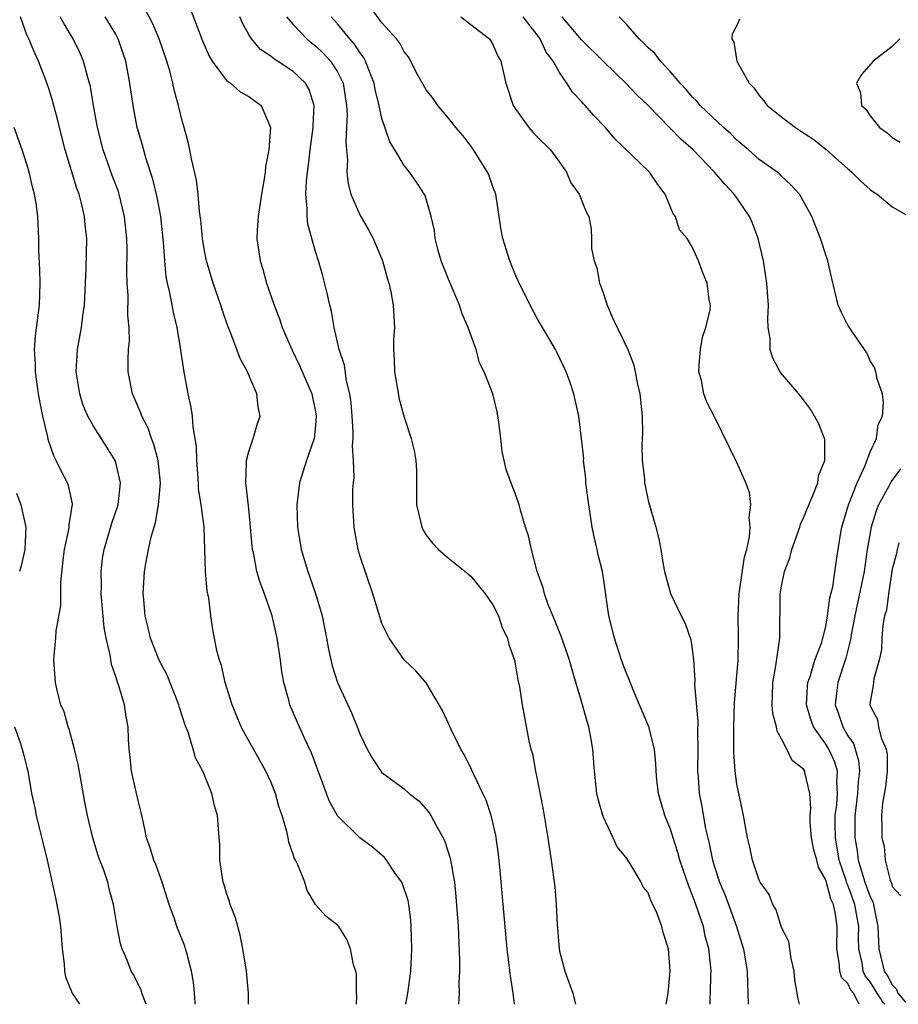
# Model space of a CAD drawing. Units: inches. Extents: x 2613000 to 2616000, y 1500000 to 1503000.
# Drawn here: x 2614788 to 2614868, y 1500000 to 1500089 of the extents above; entities that cross this region are included whole.
import ezdxf

# ---------------------------------------------------------------- set-up
doc = ezdxf.new("R2010")
doc.units = ezdxf.units.IN
doc.header["$MEASUREMENT"] = 0
doc.layers.add('LD26131500_2ft', color=183, linetype='Continuous')

msp = doc.modelspace()

# ---------------------------------------------------------------- linework, layer by layer
at = {"layer": 'LD26131500_2ft'}
for points, elevation in [([(2614823.157, 1500000), (2614823.343, 1500001), (2614823.603, 1500003), (2614823.693, 1500005), (2614823.647, 1500007), (2614823.596, 1500007.596), (2614823.409, 1500009), (2614823.348, 1500009.348), (2614822.864, 1500010.864), (2614822.792, 1500011), (2614822.233, 1500011.767), (2614821.4, 1500013), (2614821.219, 1500013.219), (2614820.148, 1500014.148), (2614819, 1500015.005), (2614816.994, 1500016.994), (2614816.275, 1500018.275), (2614815.992, 1500019), (2614814.655, 1500022.655), (2614814.009, 1500023.991), (2614813.386, 1500025.386), (2614812.698, 1500027), (2614812.603, 1500027.398), (2614812.154, 1500029), (2614811.976, 1500029.976), (2614811.843, 1500031), (2614811.551, 1500033), (2614811.115, 1500035), (2614810.425, 1500037), (2614810.021, 1500038.021), (2614809.733, 1500039), (2614809.44, 1500040.559), (2614809.332, 1500041), (2614809.297, 1500041.297), (2614809.162, 1500043), (2614809, 1500044.656), (2614808.771, 1500046.771), (2614808.72, 1500047), (2614808.795, 1500048.795), (2614808.781, 1500049), (2614809, 1500049.829), (2614809.406, 1500051), (2614809.755, 1500052.245), (2614810.009, 1500053), (2614809.833, 1500053.833), (2614809.713, 1500055), (2614808.898, 1500056.899), (2614808.867, 1500057), (2614808.211, 1500058.211), (2614807.935, 1500059), (2614807.299, 1500060.701), (2614807.119, 1500061.119), (2614806.602, 1500062.602), (2614806.486, 1500063), (2614805.79, 1500065), (2614805.18, 1500067), (2614805, 1500067.909), (2614804.82, 1500069), (2614804.675, 1500070.675), (2614804.557, 1500071.443), (2614804.421, 1500073), (2614804.278, 1500074.278), (2614803.821, 1500076.178), (2614803.691, 1500077), (2614803.578, 1500077.578), (2614803.187, 1500079), (2614803, 1500079.61), (2614802.672, 1500081), (2614802.299, 1500082.299), (2614802.158, 1500083), (2614801.87, 1500084.13), (2614801.603, 1500085), (2614800.934, 1500087), (2614800.356, 1500088.356), (2614799.672, 1500089.673)], 8112), ([(2614803.725, 1500089.725), (2614804.822, 1500086.822), (2614805.428, 1500085.428), (2614805.689, 1500085), (2614807, 1500083.258), (2614807.335, 1500083), (2614808.218, 1500082.218), (2614809, 1500081.804), (2614810.103, 1500081), (2614810.95, 1500079), (2614810.791, 1500077), (2614810.507, 1500075.493), (2614810.477, 1500075), (2614810.396, 1500074.396), (2614810.149, 1500073), (2614809.84, 1500071), (2614809.761, 1500069.76), (2614809.736, 1500069), (2614810.023, 1500067), (2614810.26, 1500066.26), (2614810.605, 1500065), (2614811.284, 1500063), (2614811.765, 1500061.765), (2614812.004, 1500061), (2614812.863, 1500059), (2614813.576, 1500057.576), (2614814.668, 1500055), (2614815, 1500053.391), (2614815.065, 1500053), (2614815, 1500052.165), (2614814.878, 1500051), (2614814.202, 1500049), (2614813.577, 1500047), (2614813.341, 1500045), (2614813.401, 1500043), (2614813.713, 1500041), (2614814.312, 1500039), (2614814.505, 1500038.505), (2614815.02, 1500037.02), (2614815.597, 1500035), (2614815.995, 1500033), (2614816.141, 1500032.14), (2614816.514, 1500030.514), (2614817, 1500028.991), (2614818.254, 1500026.254), (2614818.766, 1500025), (2614819, 1500024.366), (2614819.668, 1500023), (2614820.142, 1500022.142), (2614820.902, 1500021), (2614821, 1500020.891), (2614823, 1500019.406), (2614823.468, 1500019), (2614824.322, 1500018.322), (2614825, 1500017.591), (2614825.258, 1500017.258), (2614825.414, 1500017), (2614825.874, 1500016.125), (2614826.525, 1500015), (2614826.679, 1500014.679), (2614827.156, 1500013.156), (2614827.525, 1500011), (2614827.672, 1500009.672), (2614827.874, 1500007), (2614828, 1500004), (2614827.985, 1500003), (2614827.933, 1500001.933), (2614827.971, 1500001), (2614827.904, 1500000)], 8110), ([(2614850.575, 1500000), (2614850.589, 1500000.589), (2614850.623, 1500001), (2614850.654, 1500002.654), (2614850.673, 1500003), (2614850.649, 1500003.351), (2614850.453, 1500005), (2614850.144, 1500006.144), (2614849.973, 1500007), (2614849.302, 1500009), (2614849, 1500009.816), (2614848.646, 1500010.646), (2614847.863, 1500013), (2614847.682, 1500013.682), (2614847.242, 1500015), (2614847, 1500015.787), (2614846.482, 1500017), (2614846.164, 1500018.164), (2614845.916, 1500019), (2614845.783, 1500020.217), (2614845.72, 1500021), (2614845.694, 1500021.694), (2614845.554, 1500023), (2614845.045, 1500025), (2614844.223, 1500027), (2614843.649, 1500028.351), (2614843.282, 1500029.282), (2614843, 1500029.915), (2614842.606, 1500031), (2614841.95, 1500033), (2614841.459, 1500035), (2614841, 1500038.177), (2614840.868, 1500039), (2614840.498, 1500040.498), (2614840.399, 1500041), (2614840.126, 1500042.126), (2614839.955, 1500043), (2614839.77, 1500044.23), (2614839.635, 1500045), (2614839.39, 1500047), (2614839.373, 1500047.373), (2614839.176, 1500049), (2614839.186, 1500049.186), (2614838.993, 1500050.993), (2614838.739, 1500053), (2614838.3, 1500055), (2614837.962, 1500056.038), (2614837.616, 1500057), (2614836.776, 1500058.776), (2614836.656, 1500059), (2614836.127, 1500059.873), (2614835, 1500061.796), (2614834.36, 1500063), (2614833.249, 1500065.249), (2614833, 1500065.81), (2614832.517, 1500067), (2614831.901, 1500069), (2614831.758, 1500069.758), (2614831.577, 1500071), (2614831.255, 1500073), (2614831, 1500073.676), (2614830.656, 1500074.656), (2614830.514, 1500075), (2614829.26, 1500077), (2614829, 1500077.365), (2614828.281, 1500078.281), (2614827.667, 1500079), (2614827, 1500079.846), (2614826.028, 1500081), (2614825.617, 1500081.617), (2614825, 1500082.406), (2614824.201, 1500083.799), (2614823.385, 1500085.385), (2614823, 1500085.828), (2614822.626, 1500086.626), (2614822.311, 1500087), (2614821, 1500088.456), (2614819.928, 1500089.928)], 8102), ([(2614804.158, 1500000), (2614804.156, 1500000.156), (2614804.104, 1500001), (2614804.002, 1500002.002), (2614803.848, 1500003), (2614803.4, 1500004.6), (2614803.307, 1500005), (2614803.231, 1500005.231), (2614802.524, 1500007), (2614802.294, 1500007.705), (2614801.821, 1500009), (2614801.187, 1500011), (2614800.607, 1500012.607), (2614800.438, 1500013), (2614800.109, 1500014.109), (2614799.773, 1500015), (2614799.654, 1500015.654), (2614799.343, 1500017), (2614799.289, 1500017.289), (2614799, 1500018.475), (2614798.441, 1500021), (2614798.31, 1500022.31), (2614798.201, 1500023), (2614798.148, 1500023.852), (2614798.118, 1500025), (2614797.945, 1500025.945), (2614797.804, 1500027), (2614797.299, 1500028.701), (2614797.124, 1500029.124), (2614797, 1500029.547), (2614796.613, 1500030.613), (2614796.496, 1500031.504), (2614796.134, 1500033), (2614795.961, 1500033.96), (2614795.706, 1500037), (2614795.716, 1500037.716), (2614795.685, 1500039), (2614795.827, 1500040.173), (2614795.958, 1500041), (2614796.656, 1500043.344), (2614797.21, 1500045), (2614797.431, 1500047), (2614797, 1500048.811), (2614796.94, 1500049), (2614796.204, 1500050.204), (2614795, 1500052.092), (2614794.495, 1500053), (2614794.053, 1500054.053), (2614793.757, 1500055), (2614793.444, 1500057), (2614793.557, 1500059), (2614793.918, 1500061), (2614794.041, 1500062.041), (2614794.181, 1500063), (2614794.334, 1500066.334), (2614794.388, 1500069), (2614794.253, 1500070.254), (2614794.203, 1500071), (2614793.96, 1500072.04), (2614793.696, 1500073), (2614793.504, 1500073.504), (2614792.452, 1500077), (2614791.931, 1500079), (2614791.76, 1500079.76), (2614791.336, 1500081.336), (2614791, 1500082.433), (2614790.714, 1500083.286), (2614790.053, 1500085), (2614789.706, 1500085.706), (2614789.169, 1500087), (2614789, 1500087.369), (2614788.427, 1500089)], 8118), ([(2614808.959, 1500000), (2614808.973, 1500001), (2614808.789, 1500003), (2614808.46, 1500005), (2614808.219, 1500006.219), (2614807.996, 1500007), (2614807.793, 1500007.793), (2614807.32, 1500009), (2614807.256, 1500009.256), (2614807, 1500010.01), (2614806.776, 1500010.776), (2614806.693, 1500011), (2614806.614, 1500011.386), (2614806.398, 1500013), (2614806.377, 1500014.377), (2614806.254, 1500015.746), (2614806.168, 1500017), (2614805.909, 1500017.909), (2614805.672, 1500019), (2614804.844, 1500021), (2614804.207, 1500022.206), (2614803.99, 1500023), (2614803.557, 1500024.443), (2614803.242, 1500025.242), (2614802.76, 1500026.76), (2614802.707, 1500027), (2614801.647, 1500029.647), (2614800.916, 1500031), (2614800.136, 1500033), (2614799.939, 1500033.939), (2614799.668, 1500035), (2614799.525, 1500036.475), (2614799.492, 1500037), (2614799.605, 1500039), (2614799.709, 1500039.709), (2614799.964, 1500041), (2614800.223, 1500042.223), (2614800.583, 1500043.417), (2614800.868, 1500045), (2614801.033, 1500047), (2614800.829, 1500049), (2614800.453, 1500050.453), (2614800.231, 1500051), (2614799.923, 1500051.923), (2614799.36, 1500053), (2614799.277, 1500053.277), (2614798.676, 1500054.676), (2614798.51, 1500055), (2614798.121, 1500057), (2614798.112, 1500058.112), (2614798.167, 1500059), (2614798.247, 1500059.753), (2614798.216, 1500061), (2614798.107, 1500062.107), (2614798.128, 1500063.872), (2614798.044, 1500065), (2614798.016, 1500066.015), (2614798.026, 1500067.974), (2614798, 1500069), (2614797.798, 1500071), (2614797.318, 1500073), (2614797.242, 1500073.241), (2614796.695, 1500074.695), (2614795.879, 1500077), (2614795.363, 1500079), (2614795.001, 1500080.999), (2614794.718, 1500082.718), (2614794.651, 1500083), (2614794.491, 1500083.509), (2614794.104, 1500085), (2614793.779, 1500085.778), (2614793.174, 1500087), (2614792.349, 1500088.349), (2614791.992, 1500089)], 8116), ([(2614818.721, 1500000), (2614818.729, 1500000.729), (2614818.694, 1500001), (2614818.706, 1500002.706), (2614818.636, 1500003), (2614818.433, 1500003.567), (2614818.163, 1500005), (2614817.844, 1500005.844), (2614817.101, 1500007), (2614817, 1500007.135), (2614815.93, 1500007.93), (2614815.006, 1500009.006), (2614814.265, 1500010.265), (2614814.041, 1500011), (2614813.429, 1500012.571), (2614813.201, 1500013), (2614813.119, 1500013.119), (2614813, 1500013.507), (2614812.604, 1500014.604), (2614812.546, 1500015), (2614812.428, 1500015.572), (2614811.995, 1500017), (2614811.744, 1500017.745), (2614811.405, 1500019), (2614811, 1500019.98), (2614810.541, 1500021), (2614808.542, 1500024.542), (2614808.313, 1500025), (2614807.487, 1500027), (2614806.873, 1500029), (2614806.526, 1500030.526), (2614806.351, 1500031), (2614806.129, 1500031.871), (2614805.769, 1500033.769), (2614805.584, 1500035), (2614805.392, 1500036.608), (2614805.25, 1500037.25), (2614805.105, 1500039), (2614805.046, 1500040.954), (2614804.962, 1500043.038), (2614804.711, 1500045), (2614804.475, 1500046.474), (2614804.458, 1500047), (2614804.31, 1500049), (2614804.288, 1500050.288), (2614804.179, 1500051), (2614803.981, 1500052.019), (2614803.923, 1500053), (2614803.812, 1500053.812), (2614803.538, 1500055), (2614803.138, 1500057.138), (2614802.852, 1500059.148), (2614802.531, 1500061), (2614802.231, 1500062.23), (2614801.881, 1500064.119), (2614801.669, 1500065), (2614801.563, 1500065.563), (2614801.427, 1500067), (2614801.318, 1500068.682), (2614801.068, 1500071), (2614800.742, 1500072.742), (2614800.36, 1500074.36), (2614799.715, 1500076.284), (2614799.414, 1500077.414), (2614798.949, 1500079), (2614798.582, 1500081), (2614798.287, 1500083), (2614797.91, 1500085), (2614797.69, 1500085.69), (2614797.239, 1500087), (2614797, 1500087.43), (2614796.066, 1500089)], 8114), ([(2614832.946, 1500000), (2614832.838, 1500001), (2614832.573, 1500002.573), (2614832.473, 1500003.527), (2614832.286, 1500005), (2614831.94, 1500009), (2614831.615, 1500012.385), (2614831.497, 1500013.497), (2614831.253, 1500015.254), (2614830.848, 1500017), (2614830.382, 1500018.382), (2614830.104, 1500019), (2614829.285, 1500020.716), (2614829.114, 1500021.114), (2614828.438, 1500022.438), (2614828.103, 1500023), (2614827.238, 1500024.762), (2614827, 1500025.315), (2614826.464, 1500026.464), (2614826.166, 1500027), (2614825, 1500028.968), (2614824.044, 1500030.044), (2614823, 1500031.049), (2614821.637, 1500033), (2614821.426, 1500033.426), (2614821, 1500034.331), (2614820.825, 1500034.825), (2614820.172, 1500037), (2614819, 1500040.455), (2614818.846, 1500041), (2614818.485, 1500043), (2614818.389, 1500045), (2614818.379, 1500046.379), (2614818.426, 1500047), (2614818.5, 1500047.499), (2614818.442, 1500049), (2614818.338, 1500050.338), (2614818.402, 1500051), (2614818.409, 1500051.591), (2614818.32, 1500053), (2614818.216, 1500054.216), (2614818.115, 1500055), (2614817.818, 1500056.181), (2614817.61, 1500057.61), (2614817.144, 1500059), (2614816.689, 1500061), (2614816.443, 1500062.443), (2614816.288, 1500063), (2614816.073, 1500064.073), (2614815.658, 1500065.658), (2614815.274, 1500067), (2614815, 1500067.838), (2614814.308, 1500070.308), (2614814.247, 1500071), (2614814.271, 1500071.729), (2614814.142, 1500073), (2614814.191, 1500074.191), (2614814.277, 1500075), (2614814.368, 1500075.632), (2614814.533, 1500077), (2614814.812, 1500079), (2614814.802, 1500079.198), (2614814.887, 1500081), (2614814.436, 1500082.436), (2614814.116, 1500083), (2614813, 1500084.06), (2614811.579, 1500085), (2614811.219, 1500085.219), (2614811, 1500085.414), (2614810.056, 1500086.056), (2614809.248, 1500087), (2614809, 1500087.405), (2614808.425, 1500088.425), (2614808.191, 1500089)], 8108), ([(2614812.394, 1500089), (2614813, 1500088.294), (2614814.221, 1500087), (2614814.642, 1500086.642), (2614815, 1500086.378), (2614815.706, 1500085.706), (2614816.366, 1500085), (2614817, 1500084.028), (2614817.498, 1500083), (2614817.801, 1500081), (2614817.852, 1500080.149), (2614817.814, 1500079), (2614817.736, 1500077.736), (2614817.791, 1500077), (2614817.888, 1500076.112), (2614817.848, 1500075), (2614817.943, 1500073.944), (2614818.199, 1500073), (2614819, 1500071.137), (2614819.788, 1500069.788), (2614820.207, 1500069), (2614821, 1500067.142), (2614821.056, 1500067), (2614821.466, 1500065.466), (2614821.625, 1500065), (2614821.808, 1500064.193), (2614822.016, 1500063), (2614822.118, 1500061), (2614822.053, 1500059.947), (2614822.044, 1500059), (2614822.106, 1500058.106), (2614822.125, 1500057), (2614822.542, 1500054.542), (2614823, 1500052.904), (2614823.647, 1500051), (2614823.913, 1500049.912), (2614824.053, 1500049), (2614824.119, 1500048.118), (2614824.106, 1500047), (2614824.118, 1500045), (2614824.486, 1500043.514), (2614824.582, 1500043), (2614824.714, 1500042.714), (2614825, 1500042.284), (2614825.561, 1500041.561), (2614826.094, 1500041), (2614827, 1500040.211), (2614828.51, 1500039), (2614828.76, 1500038.76), (2614829, 1500038.58), (2614830.313, 1500037), (2614831, 1500036.008), (2614831.502, 1500035), (2614831.87, 1500033.87), (2614832.308, 1500033), (2614832.433, 1500032.433), (2614832.934, 1500031), (2614833, 1500030.691), (2614833.242, 1500029.242), (2614833.397, 1500028.603), (2614833.644, 1500027), (2614833.845, 1500025.845), (2614834.253, 1500023.747), (2614834.432, 1500023), (2614834.571, 1500022.571), (2614834.851, 1500021), (2614835, 1500020.3), (2614835.532, 1500017.532), (2614835.944, 1500015), (2614836.243, 1500013), (2614836.575, 1500010.575), (2614836.715, 1500009), (2614836.789, 1500007.21), (2614836.962, 1500005), (2614837, 1500004.8), (2614837.491, 1500003), (2614838.201, 1500001), (2614838.359, 1500000.359), (2614838.438, 1500000)], 8106), ([(2614846.614, 1500000), (2614846.79, 1500001), (2614846.981, 1500002.981), (2614846.817, 1500005), (2614846.383, 1500006.383), (2614846.217, 1500007), (2614845.769, 1500008.231), (2614845.417, 1500009), (2614845.267, 1500009.267), (2614845, 1500010.047), (2614844.55, 1500010.55), (2614844.373, 1500011), (2614843.425, 1500012.575), (2614843, 1500013.216), (2614842.197, 1500014.197), (2614841.848, 1500015), (2614840.928, 1500016.928), (2614840.48, 1500018.48), (2614840.372, 1500019), (2614840.146, 1500021), (2614840.015, 1500023), (2614839.851, 1500023.851), (2614839.66, 1500025), (2614839.5, 1500025.5), (2614839.083, 1500027), (2614838.132, 1500030.133), (2614837.903, 1500031), (2614837.166, 1500033.166), (2614837, 1500033.538), (2614836.582, 1500034.582), (2614835.978, 1500036.022), (2614835.636, 1500037), (2614835.53, 1500037.53), (2614835.001, 1500039), (2614834.467, 1500041), (2614834.213, 1500042.213), (2614833.925, 1500043), (2614833.481, 1500044.518), (2614833.364, 1500045), (2614833.278, 1500045.279), (2614833, 1500046.076), (2614832.735, 1500046.735), (2614832.189, 1500048.189), (2614832.024, 1500049), (2614831.823, 1500049.823), (2614831.717, 1500051), (2614831.539, 1500052.461), (2614831.396, 1500053.396), (2614831.009, 1500055.01), (2614830.218, 1500057), (2614829.807, 1500057.807), (2614829.482, 1500059), (2614828.782, 1500061), (2614828.236, 1500062.236), (2614828.001, 1500063), (2614827, 1500065.34), (2614826.351, 1500067), (2614826.07, 1500067.93), (2614825.799, 1500069), (2614825.735, 1500069.735), (2614825.446, 1500071), (2614824.898, 1500072.898), (2614824.103, 1500074.103), (2614823.48, 1500075), (2614823, 1500075.592), (2614822.174, 1500077), (2614821.724, 1500077.724), (2614821, 1500079.829), (2614820.752, 1500081), (2614820.403, 1500082.403), (2614820.303, 1500083), (2614819.803, 1500084.197), (2614819.51, 1500085), (2614819.344, 1500085.344), (2614819, 1500085.764), (2614818.524, 1500086.524), (2614818.095, 1500087), (2614817, 1500088.352), (2614816.416, 1500089)], 8104), ([(2614828.11, 1500089), (2614829, 1500088.292), (2614830.696, 1500087), (2614831, 1500086.509), (2614831.455, 1500085.455), (2614831.703, 1500085), (2614831.935, 1500084.065), (2614832.166, 1500083), (2614832.832, 1500081), (2614832.893, 1500080.893), (2614833, 1500080.722), (2614834.238, 1500079), (2614834.589, 1500078.589), (2614835, 1500078.166), (2614836.182, 1500077), (2614837, 1500075.904), (2614837.627, 1500075), (2614838.032, 1500074.031), (2614838.78, 1500073), (2614839.401, 1500071.401), (2614839.633, 1500071), (2614839.848, 1500069.847), (2614839.892, 1500069), (2614839.892, 1500068.108), (2614840.136, 1500067), (2614840.379, 1500066.379), (2614840.618, 1500065), (2614840.728, 1500064.728), (2614841, 1500063.946), (2614841.304, 1500063), (2614841.815, 1500061.816), (2614843.155, 1500059), (2614843.68, 1500057.68), (2614843.835, 1500057), (2614844.01, 1500055.99), (2614844.252, 1500055), (2614844.461, 1500053), (2614844.488, 1500051.512), (2614844.411, 1500050.411), (2614844.449, 1500049), (2614844.651, 1500047.349), (2614844.669, 1500047), (2614844.717, 1500046.717), (2614845, 1500045.398), (2614845.7, 1500043), (2614845.955, 1500041.955), (2614846.134, 1500041), (2614846.355, 1500039.645), (2614846.48, 1500039), (2614847, 1500037.007), (2614847.957, 1500035), (2614848.315, 1500034.315), (2614848.835, 1500032.835), (2614849, 1500031.785), (2614849.089, 1500031), (2614849.2, 1500029.2), (2614849.185, 1500028.815), (2614849.484, 1500025.484), (2614849.451, 1500024.55), (2614849.475, 1500023), (2614849.453, 1500021), (2614849.499, 1500020.501), (2614849.59, 1500019), (2614849.819, 1500017.819), (2614850.175, 1500015.825), (2614850.499, 1500014.499), (2614850.783, 1500013), (2614851, 1500012.284), (2614851.428, 1500011), (2614851.898, 1500009.898), (2614852.243, 1500009), (2614852.969, 1500007), (2614853.452, 1500005.452), (2614853.578, 1500005), (2614853.918, 1500003), (2614853.936, 1500001.936), (2614854.003, 1500000)], 8100), ([(2614858.626, 1500000), (2614858.501, 1500000.501), (2614858.437, 1500001), (2614858.217, 1500002.217), (2614858.147, 1500003), (2614857.875, 1500004.124), (2614857.665, 1500005.665), (2614857, 1500006.917), (2614856.518, 1500008.518), (2614856.237, 1500009), (2614855.909, 1500009.909), (2614855.102, 1500011), (2614855, 1500011.183), (2614854.394, 1500013), (2614854.158, 1500014.158), (2614853.95, 1500015), (2614853.583, 1500017), (2614853.157, 1500019), (2614853, 1500019.846), (2614852.844, 1500021), (2614852.712, 1500022.712), (2614852.711, 1500023), (2614852.721, 1500023.279), (2614852.706, 1500025), (2614852.789, 1500027.211), (2614853.095, 1500031), (2614853.143, 1500033), (2614853.095, 1500035), (2614853.182, 1500037), (2614853.227, 1500037.227), (2614853.677, 1500040.323), (2614853.886, 1500041), (2614854.135, 1500042.135), (2614854.19, 1500043), (2614854.111, 1500043.889), (2614854.242, 1500045), (2614854.116, 1500046.116), (2614853.811, 1500047), (2614853, 1500048.829), (2614851, 1500052.875), (2614850.275, 1500054.275), (2614850.006, 1500055), (2614849.799, 1500056.201), (2614849.576, 1500057), (2614849.596, 1500057.596), (2614849.704, 1500059), (2614849.891, 1500060.109), (2614850.19, 1500061), (2614850.592, 1500062.592), (2614850.616, 1500063), (2614850.503, 1500063.497), (2614850.311, 1500065), (2614849.924, 1500065.924), (2614849.517, 1500067), (2614849, 1500068.188), (2614848.515, 1500069), (2614847.805, 1500069.804), (2614847.459, 1500071), (2614847.233, 1500071.233), (2614846.533, 1500073), (2614845.874, 1500073.875), (2614845.112, 1500075), (2614841.996, 1500077.997), (2614841.134, 1500079), (2614840.096, 1500080.096), (2614839.307, 1500081), (2614839.153, 1500081.153), (2614839, 1500081.346), (2614838.188, 1500082.188), (2614837.672, 1500083), (2614837, 1500083.973), (2614836.439, 1500085), (2614835.811, 1500085.811), (2614835.261, 1500087), (2614835, 1500087.361), (2614833.73, 1500089)], 8098), ([(2614864.027, 1500000), (2614864.012, 1500000.012), (2614863.487, 1500001), (2614863.269, 1500001.269), (2614863, 1500001.878), (2614862.427, 1500002.427), (2614862.275, 1500003), (2614862.219, 1500003.781), (2614861.987, 1500005), (2614862.037, 1500007), (2614861.884, 1500008.116), (2614861.689, 1500009), (2614861.462, 1500009.462), (2614861, 1500011.231), (2614860.351, 1500012.351), (2614860.195, 1500013), (2614859.927, 1500013.927), (2614859.731, 1500015), (2614859.611, 1500016.39), (2614859.588, 1500017), (2614859.655, 1500017.655), (2614859.57, 1500019), (2614859.125, 1500020.875), (2614859.108, 1500021), (2614859, 1500021.177), (2614857.964, 1500021.964), (2614857.48, 1500023), (2614857, 1500023.92), (2614856.61, 1500024.61), (2614856.548, 1500025), (2614856.221, 1500026.221), (2614856.171, 1500027), (2614856.212, 1500027.788), (2614856.234, 1500029), (2614856.512, 1500030.512), (2614856.867, 1500033), (2614856.88, 1500037), (2614857, 1500037.672), (2614857.288, 1500039), (2614857.751, 1500040.248), (2614857.946, 1500041), (2614858.653, 1500043), (2614858.731, 1500043.269), (2614859, 1500043.833), (2614859.47, 1500045), (2614859.85, 1500045.85), (2614860.283, 1500047), (2614860.362, 1500047.638), (2614860.916, 1500049), (2614860.916, 1500050.916), (2614860.895, 1500051), (2614860.36, 1500052.36), (2614859.621, 1500053.621), (2614859, 1500054.478), (2614858.579, 1500055), (2614856.936, 1500056.936), (2614856.233, 1500058.234), (2614855.996, 1500059), (2614855.993, 1500060.007), (2614855.819, 1500061), (2614855.773, 1500061.773), (2614855.841, 1500063), (2614855.772, 1500063.773), (2614855.704, 1500065), (2614855.595, 1500065.595), (2614855.376, 1500067), (2614854.908, 1500069), (2614854.391, 1500070.39), (2614854.143, 1500071), (2614853, 1500072.668), (2614852.751, 1500073), (2614851.905, 1500073.905), (2614850.981, 1500075), (2614849.049, 1500077), (2614847.953, 1500077.952), (2614845, 1500080.983), (2614843.966, 1500081.966), (2614842.985, 1500083), (2614841, 1500084.929), (2614839, 1500086.924), (2614837.242, 1500089)], 8096), ([(2614866.312, 1500000), (2614866.178, 1500000.178), (2614865.634, 1500001), (2614865.409, 1500001.409), (2614865, 1500002.034), (2614864.568, 1500002.568), (2614864.377, 1500003), (2614864.268, 1500003.732), (2614863.979, 1500005), (2614863.957, 1500005.957), (2614863.975, 1500007), (2614863.822, 1500007.822), (2614863.63, 1500009), (2614863, 1500010.725), (2614862.909, 1500010.909), (2614862.841, 1500011.159), (2614862.214, 1500013), (2614861.886, 1500015), (2614861.861, 1500016.139), (2614861.862, 1500017), (2614861.987, 1500017.987), (2614862.054, 1500019), (2614861.988, 1500020.012), (2614862.056, 1500021), (2614861.823, 1500021.823), (2614861.277, 1500023), (2614861, 1500023.452), (2614859.904, 1500025), (2614859.657, 1500025.657), (2614859.276, 1500027), (2614859.349, 1500028.651), (2614859.389, 1500029), (2614859.618, 1500029.618), (2614860.025, 1500031), (2614860.636, 1500032.636), (2614860.743, 1500033), (2614861, 1500034.053), (2614861.169, 1500035), (2614861.367, 1500036.633), (2614861.629, 1500037.629), (2614861.97, 1500040.031), (2614862.332, 1500042.332), (2614862.455, 1500043), (2614863.049, 1500045), (2614863.822, 1500047), (2614864.557, 1500048.557), (2614865, 1500049.775), (2614865.561, 1500051), (2614865.737, 1500052.263), (2614866.111, 1500053), (2614866.219, 1500054.219), (2614866.105, 1500055), (2614865.643, 1500056.357), (2614865.509, 1500057), (2614865.389, 1500057.389), (2614865, 1500058), (2614864.702, 1500058.702), (2614863.345, 1500060.655), (2614863.087, 1500061.087), (2614863, 1500061.206), (2614862.398, 1500062.399), (2614862.113, 1500063), (2614861.861, 1500064.139), (2614861.514, 1500065.514), (2614861.196, 1500067), (2614861, 1500067.542), (2614860.542, 1500069), (2614859.743, 1500071), (2614858.649, 1500073), (2614857.85, 1500073.85), (2614857, 1500074.62), (2614856.826, 1500074.826), (2614856.612, 1500075), (2614855, 1500076.14), (2614854.034, 1500077), (2614853, 1500077.865), (2614852.435, 1500078.435), (2614851.794, 1500079), (2614849.692, 1500081), (2614849.38, 1500081.381), (2614849, 1500081.739), (2614848.429, 1500082.429), (2614847.882, 1500083), (2614847, 1500084.024), (2614846.095, 1500085), (2614845.639, 1500085.639), (2614845, 1500086.192), (2614844.617, 1500086.617), (2614844.17, 1500087), (2614843, 1500088.357), (2614842.367, 1500089)], 8094), ([(2614853.229, 1500088.771), (2614853, 1500088.199), (2614852.578, 1500087.422), (2614852.521, 1500087), (2614852.701, 1500086.701), (2614852.989, 1500085), (2614854.099, 1500083), (2614854.546, 1500082.546), (2614855, 1500081.885), (2614855.416, 1500081.416), (2614855.708, 1500081), (2614857, 1500079.968), (2614858.265, 1500079), (2614859, 1500078.546), (2614859.918, 1500077.918), (2614861.04, 1500077.041), (2614863, 1500075.3), (2614863.365, 1500075), (2614864.164, 1500074.164), (2614865, 1500073.424), (2614865.241, 1500073.241), (2614865.628, 1500073), (2614867, 1500071.88), (2614868.511, 1500071)], 8092), ([(2614867.68, 1500087), (2614867, 1500086.32), (2614865.274, 1500085), (2614864.211, 1500083.789), (2614863.766, 1500083), (2614864.129, 1500082.129), (2614864.211, 1500081), (2614864.632, 1500080.632), (2614865, 1500080.059), (2614865.842, 1500079), (2614866.535, 1500078.535), (2614867, 1500078.118), (2614867.706, 1500077.706)], 8090), ([(2614799.734, 1500000), (2614799.362, 1500001), (2614799.283, 1500001.283), (2614798.632, 1500002.632), (2614798.406, 1500003), (2614798.032, 1500003.968), (2614797.592, 1500005), (2614797.44, 1500005.44), (2614797.13, 1500007), (2614796.803, 1500009), (2614796.41, 1500010.411), (2614796.279, 1500011), (2614795.919, 1500012.081), (2614795.568, 1500013), (2614795.424, 1500013.424), (2614794.946, 1500015), (2614794.466, 1500017), (2614794.211, 1500018.211), (2614793.884, 1500020.116), (2614793.605, 1500021.604), (2614793.291, 1500023), (2614792.797, 1500024.797), (2614792.718, 1500025), (2614792.354, 1500026.354), (2614792.07, 1500027), (2614791.719, 1500028.281), (2614791.565, 1500029), (2614791.431, 1500031), (2614791.445, 1500031.446), (2614791.621, 1500033), (2614791.649, 1500033.649), (2614792.048, 1500035.952), (2614792.045, 1500038.046), (2614792.298, 1500040.298), (2614792.398, 1500041), (2614792.786, 1500042.786), (2614792.815, 1500043), (2614792.806, 1500043.194), (2614793, 1500044.309), (2614793.085, 1500044.915), (2614793.112, 1500045), (2614793.11, 1500045.11), (2614792.762, 1500046.762), (2614792.667, 1500047), (2614792.075, 1500048.075), (2614791.648, 1500049), (2614791.417, 1500049.417), (2614790.912, 1500050.912), (2614790.875, 1500051.125), (2614790.438, 1500053), (2614790.19, 1500054.19), (2614790.057, 1500055), (2614789.767, 1500057), (2614789.76, 1500057.76), (2614789.672, 1500059), (2614789.759, 1500060.241), (2614790.129, 1500063), (2614790.204, 1500065), (2614790.178, 1500066.178), (2614790.071, 1500067.928), (2614790.065, 1500069), (2614789.974, 1500071), (2614789.827, 1500072.173), (2614789.688, 1500073), (2614789.537, 1500073.537), (2614789.211, 1500075), (2614789, 1500075.706), (2614788.578, 1500077), (2614787.844, 1500079)], 8120), ([(2614867.736, 1500048.264), (2614866.894, 1500047.106), (2614866.684, 1500046.684), (2614865.765, 1500045), (2614865.545, 1500044.455), (2614865.081, 1500043), (2614864.741, 1500041), (2614864.465, 1500039), (2614863.616, 1500035), (2614863.3, 1500033.3), (2614863.261, 1500033), (2614862.817, 1500031.183), (2614862.1, 1500029), (2614861.976, 1500028.024), (2614861.864, 1500027), (2614862.162, 1500026.162), (2614862.529, 1500025), (2614863, 1500024.197), (2614863.491, 1500023.491), (2614863.963, 1500021.963), (2614864.043, 1500021), (2614863.937, 1500020.062), (2614863.874, 1500019), (2614863.699, 1500017.699), (2614863.626, 1500017), (2614863.624, 1500015), (2614863.839, 1500013.839), (2614863.931, 1500013), (2614864.3, 1500011.7), (2614864.534, 1500011), (2614865, 1500009.674), (2614865.244, 1500009.244), (2614865.3, 1500009), (2614865.35, 1500008.65), (2614865.706, 1500007), (2614865.772, 1500005), (2614866.267, 1500003), (2614866.557, 1500002.557), (2614867, 1500001.75), (2614867.364, 1500001.364), (2614867.492, 1500001), (2614868.186, 1500000.186)], 8092), ([(2614788.06, 1500046.06), (2614788.45, 1500045), (2614788.912, 1500043), (2614788.821, 1500041), (2614788.476, 1500039.524), (2614788.343, 1500039)], 8122), ([(2614867.576, 1500041.576), (2614867.424, 1500041), (2614867.389, 1500040.611), (2614867, 1500039.205), (2614866.662, 1500037), (2614866.467, 1500035.533), (2614866.293, 1500035), (2614866.133, 1500034.133), (2614866.051, 1500033), (2614866.022, 1500031.978), (2614865.823, 1500031), (2614865.327, 1500029.327), (2614865.283, 1500028.717), (2614865, 1500027.25), (2614864.975, 1500027), (2614865, 1500026.907), (2614865.653, 1500025.653), (2614865.764, 1500025), (2614865.983, 1500024.016), (2614866.452, 1500023), (2614866.526, 1500022.526), (2614866.534, 1500021), (2614866.399, 1500019.601), (2614866.112, 1500018.112), (2614866.04, 1500017), (2614866.065, 1500015.935), (2614866.066, 1500015), (2614866.252, 1500014.252), (2614866.359, 1500013), (2614866.812, 1500011.188), (2614866.931, 1500010.931), (2614867, 1500010.631), (2614867.769, 1500009.768)], 8090), ([(2614787.893, 1500025), (2614788.402, 1500023.598), (2614788.582, 1500023), (2614788.655, 1500022.655), (2614789, 1500021.336), (2614789.083, 1500021), (2614789.419, 1500019), (2614789.713, 1500017.713), (2614789.838, 1500017), (2614790.104, 1500015.896), (2614790.473, 1500014.473), (2614790.819, 1500013), (2614791.584, 1500009.584), (2614791.896, 1500007.896), (2614792.021, 1500007), (2614792.187, 1500005), (2614792.351, 1500003.649), (2614792.375, 1500003), (2614792.475, 1500002.475), (2614793.079, 1500001), (2614793.741, 1500000)], 8122)]:
    msp.add_lwpolyline(points, dxfattribs=dict(at, elevation=elevation))

doc.saveas('drawing.dxf')
